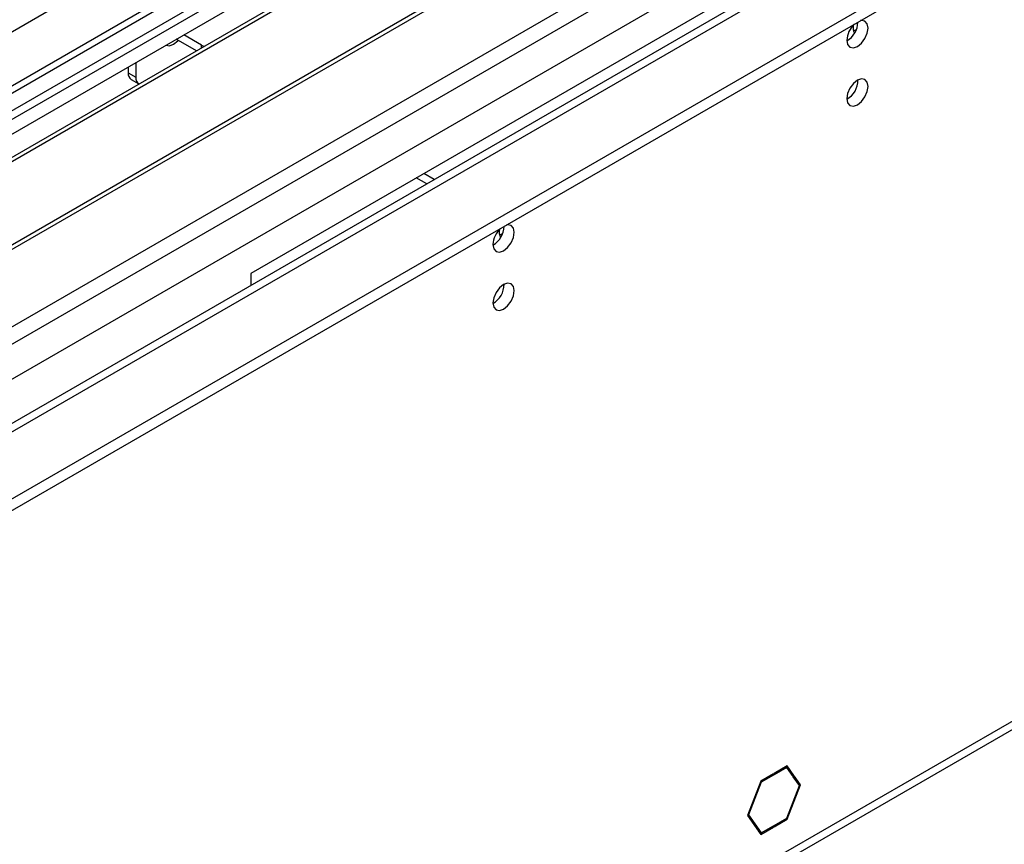
# Model space of a CAD drawing. Units: millimetres. Extents: x 3 to 7983, y 8 to 11294.
# Drawn here: x 2436 to 2573, y 1391 to 1506 of the extents above; entities that cross this region are included whole.
import ezdxf

# ---------------------------------------------------------------- set-up
doc = ezdxf.new("R2010")
doc.units = ezdxf.units.MM
doc.header["$LTSCALE"] = 38

msp = doc.modelspace()

# ---------------------------------------------------------------- linework, layer by layer
at = {"color": 7, "linetype": 'Continuous', "lineweight": 25}
for p, q in [((1269.491, 766.323), (2718.53, 1602.835)), ((1269.491, 764.69), (2718.53, 1601.202)), ((2606.807, 1592.63), (2384.068, 1464.046)), ((2574.994, 1577.729), (1270.552, 824.69)), ((2410.231, 1448.942), (2632.97, 1577.527)), ((2578.277, 1574.936), (2385.129, 1463.434)), ((2581.524, 1571.51), (2389.72, 1460.783)), ((2582.871, 1571.69), (2390.237, 1460.485)), ((2592.137, 1565.382), (2400.333, 1454.656)), ((2593.485, 1565.563), (2400.851, 1454.358)), ((2434.273, 1489.762), (2539.632, 1550.584)), ((2598.34, 1544.023), (1270.552, 777.508)), ((2573.219, 1531.194), (2467.86, 1470.372)), ((2460.247, 1501.498), (2457.425, 1503.127)), ((2460.961, 1502.311), (2458.486, 1503.74)), ((2460.961, 1502.311), (2461.325, 1502.121)), ((2451.769, 1499.862), (2451.769, 1497.819)), ((2450.708, 1499.25), (2450.708, 1498.431)), ((2451.123, 1497.516), (2452.183, 1496.904)), ((2492.462, 1482.901), (2491.013, 1483.738)), ((2493.523, 1483.514), (2492.074, 1484.35)), ((2467.86, 1470.372), (2467.86, 1468.699)), ((1262.756, 649.383), (2610.502, 1427.42)), ((2542.903, 1401.461), (2541.046, 1400.389)), ((2542.822, 1401.251), (2541.046, 1400.226)), ((2542.68, 1401.333), (2542.822, 1401.251)), ((2543.71, 1399.987), (2542.822, 1401.251)), ((2543.832, 1400.14), (2542.903, 1401.461)), ((2539.188, 1399.317), (2537.331, 1394.529)), ((2540.975, 1400.348), (2539.188, 1399.317)), ((2540.975, 1400.185), (2539.27, 1399.2)), ((2540.834, 1400.266), (2540.975, 1400.185)), ((2540.975, 1400.348), (2540.975, 1400.185)), ((2541.046, 1400.226), (2541.046, 1400.389)), ((2543.446, 1400.363), (2543.832, 1400.14)), ((2543.832, 1400.14), (2543.71, 1399.987)), ((2543.745, 1399.937), (2543.868, 1400.09)), ((2544.598, 1398.724), (2543.745, 1399.937)), ((2544.761, 1398.818), (2543.868, 1400.09)), ((2539.27, 1399.2), (2537.494, 1394.623)), ((2539.167, 1399.26), (2539.27, 1399.2)), ((2542.822, 1394.147), (2544.598, 1398.724)), ((2542.903, 1394.031), (2544.761, 1398.818)), ((2544.375, 1399.041), (2544.761, 1398.818)), ((2537.331, 1394.529), (2539.188, 1391.886)), ((2537.391, 1394.683), (2537.494, 1394.623)), ((2537.494, 1394.623), (2539.27, 1392.097)), ((2541.046, 1393.122), (2542.822, 1394.147)), ((2541.046, 1392.958), (2542.903, 1394.031)), ((2542.762, 1394.112), (2542.903, 1394.031)), ((2539.188, 1391.886), (2540.975, 1392.918)), ((2539.27, 1392.097), (2540.975, 1393.081)), ((2540.834, 1392.999), (2540.975, 1392.918)), ((2540.975, 1393.081), (2540.975, 1392.918)), ((2541.046, 1392.958), (2541.046, 1393.122)), ((2538.884, 1392.32), (2539.27, 1392.097))]:
    msp.add_line(p, q, dxfattribs=at)
at = {"color": 8, "linetype": 'Continuous', "lineweight": 25}
for p, q in [((1270.552, 788.57), (2680.876, 1602.733)), ((2619.358, 1602.325), (1270.552, 823.676)), ((2598.675, 1598.957), (1270.552, 832.248)), ((1270.552, 776.324), (2658.249, 1577.425)), ((1270.552, 783.671), (2609.671, 1556.728)), ((2460.961, 1501.91), (2460.961, 1502.311)), ((2450.708, 1498.431), (2451.769, 1497.819)), ((1263.481, 650.986), (2654.006, 1453.719))]:
    msp.add_line(p, q, dxfattribs=at)
at = {"color": 7, "linetype": 'Continuous', "lineweight": 25, "flags": 128}
for points in [[(2551.228, 1502.986), (2551.341, 1502.395), (2551.663, 1502.025), (2552.145, 1501.931), (2552.713, 1502.129), (2553.281, 1502.587), (2553.763, 1503.237), (2554.085, 1503.979), (2554.198, 1504.701), (2554.085, 1505.292), (2553.763, 1505.662), (2553.281, 1505.756), (2553.161, 1505.737)], [(2552.564, 1504.492), (2552.532, 1504.473), (2552.156, 1504.312)], [(2456.022, 1502.328), (2456.504, 1502.235), (2457.072, 1502.432), (2457.64, 1502.891), (2457.708, 1502.964)], [(2551.228, 1494.821), (2551.341, 1494.23), (2551.663, 1493.86), (2552.145, 1493.766), (2552.713, 1493.963), (2553.281, 1494.422), (2553.763, 1495.072), (2554.085, 1495.814), (2554.198, 1496.535), (2554.085, 1497.126), (2553.763, 1497.497), (2553.281, 1497.59), (2552.713, 1497.393), (2552.145, 1496.934), (2551.663, 1496.285), (2551.341, 1495.542), (2551.228, 1494.821)], [(2501.731, 1474.412), (2501.844, 1473.821), (2502.166, 1473.451), (2502.648, 1473.357), (2503.216, 1473.555), (2503.784, 1474.013), (2504.266, 1474.663), (2504.588, 1475.405), (2504.701, 1476.127), (2504.588, 1476.717), (2504.266, 1477.088), (2503.784, 1477.182), (2503.664, 1477.163)], [(2503.067, 1475.918), (2503.034, 1475.899), (2502.658, 1475.738)], [(2501.731, 1466.247), (2501.844, 1465.656), (2502.166, 1465.285), (2502.648, 1465.192), (2503.216, 1465.389), (2503.784, 1465.848), (2504.266, 1466.498), (2504.588, 1467.24), (2504.701, 1467.961), (2504.588, 1468.552), (2504.266, 1468.923), (2503.784, 1469.016), (2503.216, 1468.819), (2502.648, 1468.36), (2502.166, 1467.71), (2501.844, 1466.968), (2501.731, 1466.247)]]:
    msp.add_lwpolyline(points, dxfattribs=at)
at = {"color": 7, "linetype": 'Continuous', "lineweight": 25}
for centre, radius, start, end in [((2549.688, 1505.593), 3.097, 299.86584, 358.5937), ((2554.531, 1502.811), 3.307, 133.24182, 176.9529), ((2553.601, 1504.74), 1.504, 166.35269, 210.41377), ((2451.688, 1498.323), 0.986, 173.70885, 234.98124), ((2452.7, 1497.693), 0.94, 172.31142, 240.57988), ((2549.747, 1497.391), 3.036, 299.24738, 0.75711), ((2505.034, 1474.236), 3.307, 133.2414, 176.95071), ((2500.19, 1477.019), 3.097, 299.86612, 358.59521), ((2504.104, 1476.166), 1.504, 166.36675, 210.40889), ((2500.249, 1468.816), 3.036, 299.24719, 0.7591)]:
    msp.add_arc(centre, radius, start, end, dxfattribs=at)

doc.saveas('drawing.dxf')
